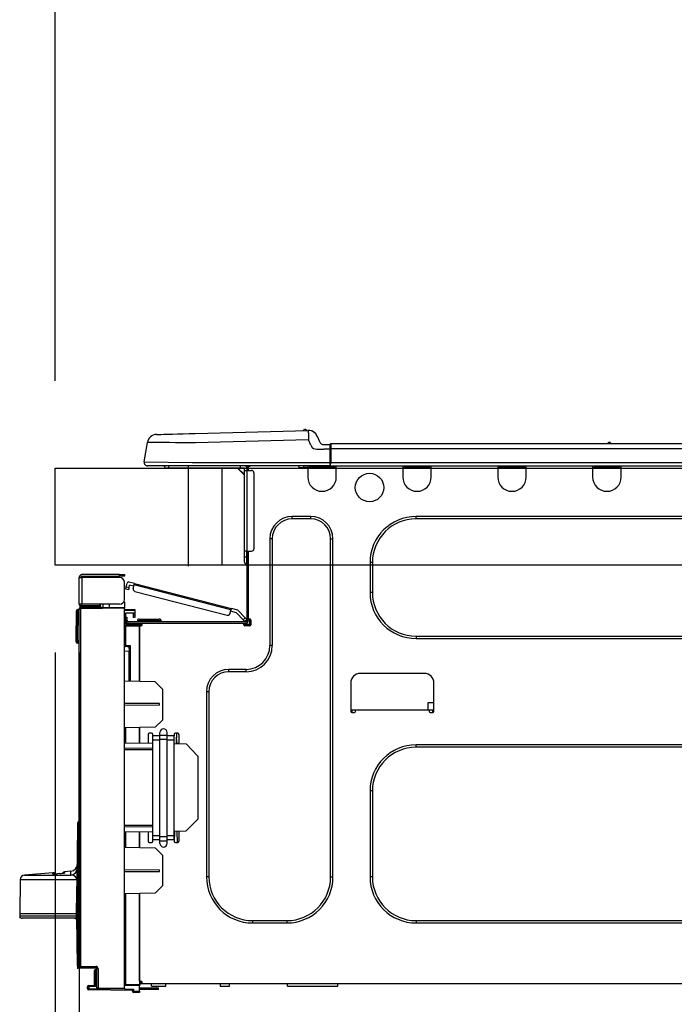
# Model space of a CAD drawing. Extents: x 0 to 26473, y -11033 to -2163.
# Drawn here: x 21085 to 21355, y -8208 to -7802 of the extents above; entities that cross this region are included whole.
import ezdxf

# ---------------------------------------------------------------- set-up
doc = ezdxf.new("R2010")
doc.units = 0
doc.header["$LTSCALE"] = 50
doc.header["$MEASUREMENT"] = 0
doc.layers.get('DEFPOINTS').update_dxf_attribs({"color": 146, "linetype": 'CONTINUOUS'})
for name, color, linetype in [('126-甲板', 2, 'CONTINUOUS'), ('150-機器', 8, 'CONTINUOUS'), ('166-寸法B', 11, 'CONTINUOUS')]:
    doc.layers.add(name, color=color, linetype=linetype)

# ---------------------------------------------------------------- blocks, each defined once
blk = doc.blocks.new('COOKER_DANMEN_S_A_R_E_A2')
at = {"layer": '126-甲板'}
for p, q in [((49047.15, -7986.68), (49694.15, -7986.68)), ((49047.15, -8026.68), (49047.15, -7986.68)), ((49116.15, -8026.68), (49116.15, -7986.68)), ((49694.15, -8026.68), (49047.15, -8026.68))]:
    blk.add_line(p, q, dxfattribs=at)
at = {"layer": '150-機器', "color": 13, "linetype": 'Continuous'}
for p, q in [((49089.02, -7972.82), (49089.22, -7972.82)), ((49089.22, -7972.82), (49089.81, -7972.8)), ((49089.81, -7972.8), (49090.76, -7972.78)), ((49090.76, -7972.78), (49092.07, -7972.74)), ((49092.07, -7972.74), (49093.7, -7972.7)), ((49093.7, -7972.7), (49095.6, -7972.65)), ((49095.6, -7972.65), (49097.74, -7972.59)), ((49097.74, -7972.59), (49100.05, -7972.53)), ((49100.05, -7972.53), (49102.49, -7972.47)), ((49102.49, -7972.47), (49104.99, -7972.4)), ((49104.99, -7972.4), (49151.62, -7971.18)), ((49151.62, -7971.18), (49151.62, -7971.26)), ((49151.62, -7971.26), (49151.62, -7971.48)), ((49151.62, -7971.48), (49151.63, -7971.84)), ((49151.63, -7971.84), (49151.65, -7972.33)), ((49151.65, -7972.33), (49151.66, -7972.92)), ((49151.66, -7972.92), (49151.68, -7973.6)), ((49151.68, -7973.6), (49151.7, -7974.33)), ((49151.7, -7974.33), (49151.72, -7975.1)), ((49151.72, -7971.18), (49151.72, -7971.18)), ((49155.33, -7973.59), (49156.25, -7975.78)), ((49155.33, -7973.59), (49156.25, -7975.78)), ((49155.33, -7973.59), (49155.33, -7973.59)), ((49083.9, -7984.08), (49085.27, -7976.08)), ((49085.47, -7976.08), (49085.27, -7976.08)), ((49086.07, -7976.09), (49085.47, -7976.08)), ((49087.06, -7976.1), (49086.07, -7976.09)), ((49088.41, -7976.12), (49087.06, -7976.1)), ((49090.11, -7976.14), (49088.41, -7976.12)), ((49092.11, -7976.16), (49090.11, -7976.14)), ((49094.37, -7976.19), (49092.11, -7976.16)), ((49096.85, -7976.22), (49094.37, -7976.19)), ((49099.5, -7976.25), (49096.85, -7976.22)), ((49102.27, -7976.28), (49099.5, -7976.25)), ((49105.09, -7976.32), (49102.27, -7976.28)), ((49151.72, -7975.1), (49105.09, -7976.32)), ((49152.63, -7977.29), (49151.72, -7975.1)), ((49152.63, -7977.29), (49153.16, -7978.14)), ((49153.16, -7978.14), (49153.78, -7978.6)), ((49156.25, -7975.78), (49156.25, -7975.78)), ((49158.05, -7976.99), (49160.66, -7976.99)), ((49160.66, -7978.55), (49160.66, -7976.89)), ((49160.66, -7976.99), (49160.66, -7978.55)), ((49160.66, -7977.48), (49160.66, -7978.55)), ((49160.96, -7976.6), (49514.78, -7976.6)), ((49160.96, -7976.6), (49160.96, -7976.63)), ((49160.96, -7976.63), (49160.96, -7976.74)), ((49160.96, -7976.74), (49160.96, -7976.93)), ((49160.96, -7976.93), (49160.96, -7977.17)), ((49160.96, -7977.17), (49160.96, -7977.47)), ((49160.96, -7977.47), (49160.96, -7977.8)), ((49160.96, -7977.8), (49160.96, -7978.17)), ((49160.96, -7978.17), (49160.96, -7978.55)), ((49275.17, -7976.4), (49276.43, -7976.4)), ((49275.75, -7976.11), (49275.84, -7976.11)), ((49275.84, -7976.11), (49275.84, -7976.11)), ((49153.78, -7978.6), (49155.09, -7978.93)), ((49155.09, -7978.93), (49158.05, -7978.94)), ((49160.66, -7978.94), (49158.05, -7978.94)), ((49160.66, -7985.21), (49160.66, -7978.55)), ((49160.96, -7978.55), (49160.66, -7978.55)), ((49160.96, -7978.55), (49160.96, -7984.33)), ((49160.96, -7978.55), (49514.78, -7978.55)), ((49083.9, -7984.08), (49103.72, -7984.33)), ((49103.72, -7985.8), (49085.35, -7985.8)), ((49094.11, -7986.68), (49094.11, -7985.8)), ((49103.72, -7984.33), (49160.66, -7984.33)), ((49160.66, -7985.8), (49103.72, -7985.8)), ((49123.48, -7985.8), (49123.48, -7986.68)), ((49125.88, -7985.9), (49126.08, -7985.9)), ((49126.08, -7985.9), (49126.08, -7986.09)), ((49126.27, -7986.29), (49126.27, -7986.68)), ((49126.86, -7985.99), (49126.86, -7987.66)), ((49127.45, -7985.99), (49126.86, -7985.99)), ((49147.82, -7986.54), (49147.79, -7985.8)), ((49149.78, -7986.49), (49147.82, -7986.54)), ((49149.78, -7986.49), (49149.75, -7985.8)), ((49150.35, -7986.47), (49149.78, -7986.49)), ((49150.9, -7986.46), (49150.35, -7986.47)), ((49151.41, -7986.44), (49150.9, -7986.46)), ((49151.43, -7986.44), (49150.97, -7986.45)), ((49151.43, -7986.44), (49151.41, -7986.44)), ((49151.43, -7985.8), (49151.43, -7986.48)), ((49151.43, -7986.48), (49163.18, -7986.48)), ((49151.43, -7986.48), (49151.43, -7990.4)), ((49152.02, -7985.8), (49152.02, -7985.9)), ((49152.02, -7985.9), (49162.59, -7985.9)), ((49152.69, -7985.8), (49152.69, -7985.9)), ((49152.69, -7985.8), (49152.69, -7985.9)), ((49155.95, -7985.9), (49155.94, -7985.8)), ((49155.95, -7985.9), (49155.94, -7985.8)), ((49156.93, -7985.9), (49156.92, -7985.8)), ((49156.93, -7985.9), (49156.92, -7985.8)), ((49156.93, -7985.9), (49156.92, -7985.8)), ((49156.93, -7985.9), (49156.92, -7985.8)), ((49156.92, -7985.8), (49156.93, -7985.9)), ((49156.92, -7985.8), (49156.93, -7985.9)), ((49156.92, -7985.8), (49156.93, -7985.9)), ((49156.92, -7985.8), (49156.93, -7985.9)), ((49158.89, -7985.9), (49158.88, -7985.8)), ((49160.66, -7985.21), (49160.66, -7985.8)), ((49160.66, -7985.8), (49515.07, -7985.8)), ((49160.96, -7984.33), (49514.78, -7984.33)), ((49162.59, -7985.9), (49162.59, -7985.8)), ((49163.18, -7986.48), (49163.18, -7985.8)), ((49163.18, -7990.4), (49163.18, -7986.48)), ((49190.59, -7985.8), (49190.59, -7986.48)), ((49190.59, -7986.48), (49202.34, -7986.48)), ((49190.59, -7986.48), (49190.59, -7990.4)), ((49191.18, -7985.8), (49191.18, -7985.9)), ((49191.18, -7985.9), (49201.76, -7985.9)), ((49201.76, -7985.9), (49201.76, -7985.8)), ((49202.34, -7986.48), (49202.34, -7985.8)), ((49202.34, -7990.4), (49202.34, -7986.48)), ((49229.76, -7985.8), (49229.76, -7986.48)), ((49229.76, -7986.48), (49241.5, -7986.48)), ((49229.76, -7986.48), (49229.76, -7990.4)), ((49230.34, -7985.8), (49230.34, -7985.9)), ((49230.34, -7985.9), (49240.92, -7985.9)), ((49240.92, -7985.9), (49240.92, -7985.8)), ((49241.5, -7986.48), (49241.5, -7985.8)), ((49241.5, -7990.4), (49241.5, -7986.48)), ((49268.92, -7985.8), (49268.92, -7986.48)), ((49268.92, -7986.48), (49280.66, -7986.48)), ((49268.92, -7986.48), (49268.92, -7990.4)), ((49269.5, -7985.8), (49269.5, -7985.9)), ((49269.5, -7985.9), (49280.08, -7985.9)), ((49280.08, -7985.9), (49280.08, -7985.8)), ((49280.66, -7986.48), (49280.66, -7985.8)), ((49280.66, -7990.4), (49280.66, -7986.48)), ((49094.11, -7986.68), (49093.13, -7986.68)), ((49123.48, -7986.68), (49094.11, -7986.68)), ((49122.36, -7986.68), (49125.29, -7989.62)), ((49122.62, -7986.68), (49125.29, -7989.35)), ((49125.29, -7986.68), (49123.48, -7986.68)), ((49125.29, -7987.66), (49125.29, -7986.68)), ((49125.29, -8020.94), (49125.29, -7987.66)), ((49125.29, -7987.66), (49126.27, -7987.66)), ((49126.27, -7986.68), (49126.27, -7987.66)), ((49126.27, -7987.66), (49126.27, -8020.94)), ((49126.27, -7987.66), (49128.23, -7987.66)), ((49129.21, -7988.64), (49129.21, -8019.97)), ((49152.61, -8006.65), (49144.97, -8006.65)), ((49144.97, -8007.63), (49144.97, -8006.65)), ((49152.61, -8007.63), (49152.61, -8006.65)), ((49436.13, -8006.65), (49196.08, -8006.65)), ((49196.08, -8007.63), (49196.08, -8006.65)), ((49152.61, -8007.63), (49144.97, -8007.63)), ((49436.13, -8007.63), (49196.08, -8007.63)), ((49135.77, -8015.85), (49135.77, -8059.91)), ((49136.75, -8015.85), (49135.77, -8015.85)), ((49136.75, -8015.85), (49136.75, -8059.91)), ((49160.83, -8015.85), (49161.81, -8015.85)), ((49160.83, -8155.27), (49160.83, -8015.85)), ((49161.81, -8155.27), (49161.81, -8015.85)), ((49125.29, -8023.29), (49125.29, -8020.94)), ((49126.27, -8020.94), (49125.29, -8020.94)), ((49126.08, -8020.94), (49126.08, -8023.29)), ((49126.27, -8020.94), (49126.27, -8049.53)), ((49126.27, -8020.94), (49128.23, -8020.94)), ((49126.86, -8020.94), (49126.86, -8048.85)), ((49125.29, -8023.29), (49126.08, -8023.29)), ((49125.29, -8025.45), (49125.29, -8023.29)), ((49126.08, -8023.29), (49126.27, -8023.29)), ((49126.08, -8023.29), (49126.08, -8026.23)), ((49126.08, -8026.23), (49126.27, -8026.23)), ((49177.08, -8025.64), (49177.08, -8037.98)), ((49178.06, -8025.64), (49177.08, -8025.64)), ((49178.06, -8025.64), (49178.06, -8037.98)), ((49073.8, -8030.62), (49058.23, -8030.62)), ((49058.23, -8031.21), (49073.8, -8031.21)), ((49067.53, -8031.21), (49067.53, -8031.79)), ((49072.23, -8031.79), (49072.23, -8031.21)), ((49073.8, -8031.21), (49073.8, -8030.62)), ((49073.8, -8030.62), (49075.76, -8030.62)), ((49075.76, -8031.21), (49073.8, -8031.21)), ((49075.76, -8030.62), (49075.76, -8031.21)), ((49057.15, -8031.7), (49057.15, -8031.79)), ((49057.15, -8042.86), (49057.15, -8031.79)), ((49057.15, -8031.79), (49058.23, -8031.79)), ((49057.74, -8031.7), (49057.74, -8031.79)), ((49058.23, -8031.79), (49058.23, -8042.86)), ((49073.8, -8031.79), (49058.23, -8031.79)), ((49075.76, -8040.9), (49075.76, -8033.75)), ((49076.55, -8035.61), (49076.94, -8034.09)), ((49079.94, -8034.26), (49077.66, -8033.67)), ((49077.69, -8035.91), (49077.94, -8034.96)), ((49079.64, -8035.4), (49077.94, -8034.96)), ((49079.4, -8036.35), (49079.79, -8034.83)), ((49079.79, -8034.83), (49079.82, -8034.72)), ((49119.74, -8045.16), (49079.79, -8034.83)), ((49079.82, -8034.72), (49079.84, -8034.61)), ((49079.84, -8034.61), (49079.87, -8034.51)), ((49079.87, -8034.51), (49079.89, -8034.43)), ((49079.89, -8034.43), (49079.91, -8034.36)), ((49079.91, -8034.36), (49079.92, -8034.3)), ((49079.92, -8034.3), (49079.93, -8034.27)), ((49079.93, -8034.27), (49079.94, -8034.26)), ((49079.94, -8034.26), (49119.89, -8044.59)), ((49076.31, -8036.54), (49076.33, -8036.49)), ((49076.31, -8036.56), (49076.31, -8036.54)), ((49077.44, -8036.85), (49076.31, -8036.56)), ((49076.33, -8036.49), (49076.35, -8036.4)), ((49076.35, -8036.4), (49076.38, -8036.28)), ((49076.38, -8036.28), (49076.42, -8036.14)), ((49076.42, -8036.14), (49076.46, -8035.97)), ((49076.46, -8035.97), (49076.5, -8035.8)), ((49076.5, -8035.8), (49076.55, -8035.61)), ((49076.55, -8035.61), (49077.69, -8035.91)), ((49077.45, -8036.83), (49077.44, -8036.85)), ((49077.46, -8036.78), (49077.45, -8036.83)), ((49077.49, -8036.69), (49077.46, -8036.78)), ((49077.52, -8036.58), (49077.49, -8036.69)), ((49077.55, -8036.43), (49077.52, -8036.58)), ((49077.6, -8036.27), (49077.55, -8036.43)), ((49077.64, -8036.09), (49077.6, -8036.27)), ((49077.69, -8035.91), (49077.64, -8036.09)), ((49080.1, -8037.54), (49118.15, -8047.38)), ((49178.06, -8037.98), (49177.08, -8037.98)), ((49058.23, -8042.86), (49057.15, -8042.86)), ((49057.15, -8042.86), (49057.15, -8042.95)), ((49057.74, -8042.86), (49057.74, -8042.95)), ((49073.8, -8042.86), (49058.23, -8042.86)), ((49065.48, -8042.86), (49065.48, -8043.31)), ((49065.9, -8043.31), (49065.48, -8043.31)), ((49065.9, -8043.31), (49065.9, -8042.86)), ((49065.97, -8043.31), (49065.9, -8043.31)), ((49065.97, -8043.44), (49065.97, -8042.86)), ((49066.84, -8042.86), (49066.84, -8044.11)), ((49069.64, -8044.08), (49069.64, -8042.86)), ((49075.76, -8041.88), (49075.49, -8041.88)), ((49075.69, -8041.39), (49075.76, -8041.39)), ((49075.76, -8041.88), (49075.76, -8044.03)), ((49055.88, -8057.85), (49056.04, -8045.51)), ((49056.37, -8057.85), (49056.53, -8045.51)), ((49056.53, -8045.51), (49056.53, -8045.03)), ((49056.53, -8045.03), (49056.71, -8045.03)), ((49056.71, -8045.51), (49056.53, -8045.51)), ((49056.71, -8045.51), (49056.71, -8045.03)), ((49056.71, -8045.03), (49057.15, -8045.12)), ((49057.15, -8192.13), (49057.15, -8044.68)), ((49057.15, -8044.68), (49057.64, -8044.68)), ((49057.64, -8044.19), (49075.76, -8044.03)), ((49075.76, -8044.52), (49057.64, -8044.68)), ((49057.64, -8044.68), (49057.64, -8192.13)), ((49065.48, -8043.44), (49058.23, -8043.44)), ((49065.48, -8044.03), (49058.23, -8044.03)), ((49065.48, -8044.03), (49065.48, -8043.44)), ((49065.48, -8043.44), (49065.97, -8043.44)), ((49065.97, -8044.03), (49065.48, -8044.03)), ((49065.97, -8043.44), (49065.97, -8044.03)), ((49065.97, -8044.12), (49065.97, -8044.03)), ((49075.76, -8044.03), (49075.76, -8044.52)), ((49075.76, -8201.1), (49075.76, -8044.52)), ((49075.76, -8045.07), (49080.06, -8044.99)), ((49080.06, -8045.48), (49075.76, -8045.56)), ((49080.06, -8046.5), (49076.25, -8046.57)), ((49076.25, -8046.57), (49076.25, -8048.16)), ((49079.48, -8047.28), (49079.48, -8046.89)), ((49080.06, -8047.28), (49079.48, -8047.28)), ((49079.48, -8048.26), (49079.48, -8047.28)), ((49079.99, -8046.51), (49080.04, -8046.68)), ((49080.04, -8046.68), (49080.06, -8046.89)), ((49080.06, -8044.99), (49080.06, -8045.48)), ((49080.06, -8045.48), (49080.06, -8046.5)), ((49080.06, -8046.89), (49080.06, -8047.28)), ((49080.06, -8047.28), (49080.06, -8048.26)), ((49119.35, -8046.68), (49119.74, -8045.16)), ((49121.96, -8046.34), (49119.59, -8045.73)), ((49119.77, -8045.05), (49119.74, -8045.16)), ((49119.8, -8044.94), (49119.77, -8045.05)), ((49119.82, -8044.85), (49119.8, -8044.94)), ((49119.84, -8044.76), (49119.82, -8044.85)), ((49119.86, -8044.69), (49119.84, -8044.76)), ((49119.88, -8044.64), (49119.86, -8044.69)), ((49119.89, -8044.59), (49119.88, -8044.6)), ((49119.88, -8044.6), (49119.88, -8044.64)), ((49122.59, -8045.29), (49119.89, -8044.59)), ((49124.75, -8049.31), (49121.96, -8046.34)), ((49122.59, -8045.29), (49125.6, -8048.5)), ((49076.24, -8051.49), (49082.02, -8051.39)), ((49076.25, -8048.16), (49076.83, -8048.16)), ((49076.25, -8049.14), (49076.25, -8048.16)), ((49076.83, -8049.14), (49076.25, -8049.14)), ((49076.25, -8049.53), (49076.25, -8049.14)), ((49076.25, -8049.53), (49076.25, -8050.89)), ((49076.25, -8050.89), (49082.02, -8050.99)), ((49076.83, -8048.16), (49076.83, -8049.14)), ((49076.83, -8049.53), (49076.83, -8049.14)), ((49076.83, -8050.9), (49076.83, -8050.71)), ((49076.83, -8050.71), (49077.42, -8050.71)), ((49125.69, -8050.12), (49077.42, -8050.12)), ((49083.1, -8050.71), (49077.42, -8050.71)), ((49078.79, -8050.71), (49078.79, -8050.93)), ((49080.06, -8048.26), (49079.48, -8048.26)), ((49081.14, -8049.73), (49081.14, -8050.12)), ((49084.08, -8049.73), (49081.14, -8049.73)), ((49081.92, -8048.94), (49084.08, -8048.94)), ((49082.02, -8051.39), (49082.02, -8050.99)), ((49083.1, -8051.2), (49082.02, -8051.2)), ((49082.02, -8051.39), (49082.02, -8051.78)), ((49082.02, -8051.54), (49083.03, -8051.55)), ((49083.1, -8051.29), (49083.1, -8050.71)), ((49125, -8050.71), (49083.1, -8050.71)), ((49084.08, -8048.94), (49087.99, -8048.94)), ((49084.08, -8048.94), (49084.08, -8049.73)), ((49084.08, -8049.73), (49084.08, -8050.12)), ((49087.99, -8049.73), (49084.08, -8049.73)), ((49087.99, -8048.94), (49090.15, -8048.94)), ((49087.99, -8048.94), (49087.99, -8049.73)), ((49087.99, -8049.73), (49087.99, -8050.12)), ((49090.93, -8049.73), (49087.99, -8049.73)), ((49090.93, -8049.73), (49090.93, -8050.12)), ((49124.75, -8049.31), (49125.6, -8048.5)), ((49124.88, -8049.45), (49124.75, -8049.31)), ((49125, -8049.58), (49124.88, -8049.45)), ((49125.12, -8049.7), (49125, -8049.58)), ((49125.69, -8050.71), (49125, -8050.71)), ((49125, -8051.29), (49125, -8050.71)), ((49127.35, -8051.2), (49125, -8051.2)), ((49125.22, -8049.81), (49125.12, -8049.7)), ((49125.3, -8049.9), (49125.22, -8049.81)), ((49125.37, -8049.97), (49125.3, -8049.9)), ((49125.4, -8050.01), (49125.37, -8049.97)), ((49125.42, -8050.02), (49125.4, -8050.01)), ((49126.27, -8049.22), (49125.42, -8050.02)), ((49125.6, -8048.5), (49125.73, -8048.64)), ((49125.73, -8048.64), (49125.86, -8048.78)), ((49125.86, -8048.78), (49125.98, -8048.9)), ((49125.98, -8048.9), (49126.08, -8049.01)), ((49126.08, -8049.01), (49126.16, -8049.1)), ((49126.16, -8049.1), (49126.22, -8049.16)), ((49126.22, -8049.16), (49126.26, -8049.2)), ((49126.26, -8049.2), (49126.27, -8049.22)), ((49126.86, -8048.85), (49126.86, -8049.53)), ((49126.86, -8048.85), (49127.45, -8048.85)), ((49127.35, -8048.85), (49127.35, -8051.29)), ((49127.94, -8049.34), (49127.94, -8051.29)), ((49076.24, -8051.98), (49075.76, -8051.98)), ((49082.02, -8051.88), (49076.24, -8051.98)), ((49076.24, -8051.98), (49076.24, -8059.8)), ((49082.02, -8074.73), (49082.02, -8051.78)), ((49082.02, -8051.78), (49082.61, -8051.78)), ((49082.02, -8051.88), (49082.02, -8074.73)), ((49127.15, -8051.69), (49125.2, -8051.69)), ((49127.45, -8051.78), (49125.49, -8051.78)), ((49055.88, -8057.85), (49056.37, -8057.85)), ((49055.89, -8058.35), (49055.88, -8057.85)), ((49056.37, -8057.85), (49057.15, -8057.85)), ((49056.38, -8058.35), (49056.37, -8057.85)), ((49056.38, -8058.83), (49056.38, -8058.35)), ((49056.38, -8058.35), (49057.15, -8058.35)), ((49057.15, -8058.83), (49056.38, -8058.83)), ((49196.08, -8055.99), (49196.08, -8056.97)), ((49196.08, -8055.99), (49436.13, -8055.99)), ((49196.08, -8056.97), (49436.13, -8056.97)), ((49076.24, -8059.8), (49075.76, -8059.8)), ((49075.76, -8060.27), (49076.12, -8060.28)), ((49077.71, -8062.26), (49075.76, -8062.23)), ((49076.24, -8059.8), (49078.19, -8059.8)), ((49077.71, -8060.29), (49076.25, -8060.29)), ((49077.01, -8060.29), (49077.71, -8060.3)), ((49077.71, -8061.13), (49077.71, -8060.29)), ((49077.71, -8061.13), (49077.71, -8062.26)), ((49077.71, -8074.66), (49077.71, -8062.26)), ((49078.19, -8059.8), (49078.19, -8074.66)), ((49136.75, -8059.91), (49135.77, -8059.91)), ((49125.98, -8069.7), (49118.83, -8069.7)), ((49118.83, -8070.68), (49118.83, -8069.7)), ((49125.98, -8070.68), (49118.83, -8070.68)), ((49125.98, -8070.68), (49125.98, -8069.7)), ((49199.5, -8071.36), (49173.07, -8071.36)), ((49088.48, -8074.84), (49075.76, -8074.62)), ((49091.42, -8077.88), (49088.48, -8074.84)), ((49169.15, -8075.28), (49169.15, -8087.03)), ((49203.42, -8087.03), (49203.42, -8075.28)), ((49091.42, -8077.88), (49091.42, -8090.6)), ((49109.63, -8078.9), (49109.63, -8155.27)), ((49110.61, -8078.9), (49109.63, -8078.9)), ((49110.61, -8078.9), (49110.61, -8155.27)), ((49090.25, -8083.81), (49075.76, -8083.73)), ((49090.25, -8084.47), (49090.25, -8083.81)), ((49200.96, -8083.5), (49200.91, -8086.44)), ((49203.42, -8083.5), (49200.96, -8083.5)), ((49090.25, -8084.47), (49075.76, -8084.55)), ((49169.15, -8086.44), (49171.11, -8086.44)), ((49169.64, -8086.44), (49169.62, -8087.52)), ((49169.64, -8087.52), (49170.62, -8087.52)), ((49171.11, -8087.03), (49171.11, -8086.44)), ((49171.11, -8086.44), (49201.46, -8086.44)), ((49201.46, -8086.44), (49203.42, -8086.44)), ((49201.46, -8086.44), (49201.46, -8087.03)), ((49201.95, -8087.52), (49202.93, -8087.52)), ((49202.95, -8087.52), (49202.93, -8086.44)), ((49088.43, -8093.59), (49091.42, -8090.6)), ((49088.43, -8093.59), (49075.76, -8093.81)), ((49076.24, -8093.8), (49076.24, -8099.93)), ((49082.02, -8100.03), (49082.02, -8093.7)), ((49082.02, -8093.7), (49082.02, -8100.03)), ((49087.01, -8096.04), (49086.04, -8096.04)), ((49090.44, -8096.81), (49090.44, -8095.69)), ((49093.38, -8096.81), (49093.38, -8095.69)), ((49097.78, -8096.04), (49096.8, -8096.04)), ((49097.27, -8096.04), (49097.24, -8097.62)), ((49097.26, -8100.15), (49097.33, -8096.04)), ((49075.76, -8099.92), (49087.5, -8100.13)), ((49085.55, -8096.53), (49085.55, -8100.09)), ((49087.5, -8097.16), (49087.5, -8096.53)), ((49087.5, -8098.84), (49087.5, -8097.16)), ((49090.44, -8097.16), (49087.5, -8097.16)), ((49090.44, -8098.84), (49087.5, -8098.84)), ((49087.5, -8138.33), (49087.5, -8098.84)), ((49090.44, -8096.81), (49093.38, -8096.81)), ((49090.44, -8098.5), (49090.44, -8096.81)), ((49090.44, -8138.68), (49090.44, -8098.5)), ((49090.44, -8098.5), (49093.38, -8098.5)), ((49093.38, -8098.5), (49093.38, -8096.81)), ((49096.32, -8097.16), (49093.38, -8097.16)), ((49093.38, -8138.68), (49093.38, -8098.5)), ((49096.32, -8098.84), (49093.38, -8098.84)), ((49096.32, -8096.53), (49096.32, -8097.16)), ((49096.32, -8098.84), (49096.32, -8097.16)), ((49096.32, -8138.33), (49096.32, -8098.84)), ((49097.19, -8100.3), (49097.2, -8100.15)), ((49097.22, -8098.58), (49097.2, -8100.15)), ((49097.2, -8100.3), (49097.2, -8100.15)), ((49097.2, -8100.15), (49098.27, -8100.15)), ((49097.22, -8098.51), (49097.23, -8098.42)), ((49097.22, -8098.56), (49097.22, -8098.51)), ((49097.22, -8098.58), (49097.22, -8098.56)), ((49097.28, -8098.58), (49097.22, -8098.58)), ((49097.23, -8097.99), (49097.24, -8097.81)), ((49097.23, -8098.15), (49097.23, -8097.99)), ((49097.23, -8098.3), (49097.23, -8098.15)), ((49097.23, -8098.42), (49097.23, -8098.3)), ((49097.24, -8097.62), (49097.3, -8097.62)), ((49097.24, -8097.81), (49097.24, -8097.62)), ((49098.27, -8096.53), (49098.27, -8100.31)), ((49075.76, -8102.09), (49087.5, -8102.15)), ((49087.5, -8102.84), (49075.76, -8102.9)), ((49096.32, -8100.28), (49101.21, -8100.37)), ((49106.11, -8105.43), (49101.21, -8100.37)), ((49436.13, -8100.83), (49196.08, -8100.83)), ((49196.08, -8101.81), (49196.08, -8100.83)), ((49436.13, -8101.81), (49196.08, -8101.81)), ((49106.11, -8105.43), (49106.11, -8131.46)), ((49177.08, -8119.83), (49177.08, -8155.27)), ((49178.06, -8119.83), (49177.08, -8119.83)), ((49178.06, -8119.83), (49178.06, -8155.27)), ((49056.66, -8132.62), (49056.68, -8132.59)), ((49056.68, -8132.59), (49056.76, -8132.52)), ((49056.7, -8132.58), (49057.15, -8132.11)), ((49056.76, -8132.52), (49056.88, -8132.4)), ((49056.88, -8132.4), (49056.9, -8132.38)), ((49101.12, -8136.44), (49106.11, -8131.46)), ((49056.29, -8154.99), (49056.57, -8135.29)), ((49056.57, -8192.21), (49056.57, -8132.92)), ((49057.05, -8132.92), (49056.57, -8132.92)), ((49057.15, -8132.81), (49057.05, -8132.92)), ((49057.05, -8132.92), (49057.05, -8192.21)), ((49075.76, -8133.91), (49087.5, -8133.97)), ((49087.5, -8134.66), (49075.76, -8134.72)), ((49087.5, -8136.68), (49075.76, -8136.89)), ((49082.02, -8143.11), (49082.02, -8136.78)), ((49082.02, -8136.78), (49082.02, -8143.11)), ((49085.55, -8136.71), (49085.55, -8140.58)), ((49101.12, -8136.44), (49096.32, -8136.53)), ((49096.48, -8140.95), (49096.56, -8136.52)), ((49097.65, -8141.07), (49097.49, -8136.51)), ((49098.27, -8136.49), (49098.27, -8140.58)), ((49076.24, -8136.88), (49076.24, -8143.01)), ((49087.5, -8140.02), (49087.5, -8138.33)), ((49090.44, -8138.33), (49087.5, -8138.33)), ((49090.44, -8140.02), (49087.5, -8140.02)), ((49087.5, -8140.58), (49087.5, -8140.02)), ((49090.44, -8138.68), (49093.38, -8138.68)), ((49090.44, -8140.36), (49090.44, -8138.68)), ((49090.44, -8140.36), (49093.38, -8140.36)), ((49090.44, -8141.48), (49090.44, -8140.36)), ((49096.32, -8138.33), (49093.38, -8138.33)), ((49093.38, -8140.36), (49093.38, -8138.68)), ((49096.32, -8140.02), (49093.38, -8140.02)), ((49093.38, -8141.48), (49093.38, -8140.36)), ((49096.32, -8140.02), (49096.32, -8138.33)), ((49096.32, -8140.02), (49096.32, -8140.58)), ((49075.76, -8143), (49088.48, -8143.22)), ((49086.04, -8141.07), (49087.01, -8141.07)), ((49091.42, -8146.26), (49088.48, -8143.22)), ((49096.8, -8141.07), (49097.78, -8141.07)), ((49091.42, -8146.26), (49091.42, -8158.98)), ((49053.67, -8152.92), (49051.1, -8153.14)), ((49053.66, -8153.17), (49053.67, -8152.92)), ((49053.67, -8152.92), (49053.67, -8152.93)), ((49075.76, -8152.26), (49090.25, -8152.34)), ((49075.76, -8153.08), (49090.25, -8153)), ((49090.25, -8153), (49090.25, -8152.34)), ((49032.78, -8156.44), (49032.58, -8170.34)), ((49056.22, -8156.44), (49032.78, -8156.44)), ((49046.21, -8153.54), (49034.57, -8154.51)), ((49034.57, -8154.51), (49053.63, -8154.51)), ((49046.21, -8154.07), (49046.21, -8153.54)), ((49049.14, -8153.86), (49048.17, -8153.94)), ((49051.1, -8153.67), (49050.99, -8153.69)), ((49051.1, -8153.14), (49051.1, -8153.34)), ((49051.1, -8153.34), (49051.1, -8153.67)), ((49053.63, -8154.51), (49053.64, -8154.37)), ((49053.64, -8154.37), (49053.65, -8153.86)), ((49053.65, -8153.86), (49053.66, -8153.17)), ((49056.11, -8161.52), (49056.22, -8156.44)), ((49056.31, -8156.45), (49056.23, -8161.53)), ((49110.61, -8155.27), (49109.63, -8155.27)), ((49160.83, -8155.27), (49161.81, -8155.27)), ((49178.06, -8155.27), (49177.08, -8155.27)), ((49088.43, -8161.96), (49091.42, -8158.98)), ((49055.96, -8170.33), (49056.11, -8161.52)), ((49056.23, -8161.53), (49056.09, -8170.34)), ((49088.43, -8161.96), (49075.76, -8162.19)), ((49076.24, -8162.18), (49076.24, -8199.52)), ((49082.02, -8198.25), (49082.02, -8162.08)), ((49082.02, -8162.08), (49082.02, -8199.62)), ((49032.58, -8170.34), (49032.59, -8171.34)), ((49032.58, -8170.34), (49055.96, -8170.34)), ((49032.59, -8171.34), (49032.59, -8172.3)), ((49032.59, -8171.34), (49056.05, -8171.34)), ((49055.14, -8172.3), (49033.57, -8172.3)), ((49055.14, -8172.3), (49055.73, -8172.07)), ((49055.73, -8172.07), (49055.89, -8171.87)), ((49055.89, -8171.87), (49055.99, -8171.67)), ((49055.96, -8170.34), (49055.96, -8170.33)), ((49055.96, -8170.33), (49055.96, -8170.33)), ((49055.99, -8171.67), (49056.01, -8171.58)), ((49056.03, -8170.07), (49056.04, -8169.98)), ((49056.03, -8170.34), (49056.03, -8170.07)), ((49056.03, -8170.35), (49056.03, -8170.34)), ((49056.03, -8170.37), (49056.03, -8170.35)), ((49056.05, -8171.34), (49056.03, -8170.37)), ((49056.04, -8169.98), (49056.05, -8169.95)), ((49056.05, -8169.95), (49056.05, -8169.94)), ((49056.05, -8169.94), (49056.05, -8169.94)), ((49056.05, -8169.94), (49056.06, -8169.94)), ((49056.06, -8169.94), (49056.06, -8169.95)), ((49056.06, -8169.95), (49056.06, -8169.97)), ((49056.06, -8169.97), (49056.07, -8170.07)), ((49056.07, -8170.07), (49056.08, -8170.19)), ((49056.08, -8170.19), (49056.08, -8170.34)), ((49056.08, -8170.34), (49056.1, -8171.34)), ((49056.57, -8170.34), (49056.09, -8170.34)), ((49056.09, -8170.34), (49056.09, -8170.34)), ((49056.09, -8170.34), (49056.09, -8170.34)), ((49056.09, -8170.34), (49056.09, -8170.34)), ((49056.09, -8170.34), (49056.09, -8170.34)), ((49056.38, -8191.9), (49056.1, -8171.82)), ((49128.62, -8173.28), (49128.62, -8174.26)), ((49128.62, -8173.28), (49142.82, -8173.28)), ((49142.82, -8173.28), (49142.82, -8174.26)), ((49196.08, -8173.28), (49196.08, -8174.26)), ((49196.08, -8173.28), (49436.13, -8173.28)), ((49128.62, -8174.26), (49142.82, -8174.26)), ((49196.08, -8174.26), (49436.13, -8174.26)), ((49056.38, -8191.9), (49056.38, -8193.16)), ((49056.57, -8192.21), (49057.05, -8192.21)), ((49057.05, -8192.21), (49057.16, -8192.21)), ((49064.26, -8192.82), (49057.05, -8192.7)), ((49057.15, -8192.13), (49057.64, -8192.13)), ((49057.85, -8192.86), (49057.36, -8192.86)), ((49057.64, -8192.13), (49063.91, -8192.18)), ((49063.91, -8192.67), (49057.64, -8192.62)), ((49057.85, -8192.86), (49057.85, -8192.71)), ((49064.09, -8192.86), (49057.85, -8192.86)), ((49063.91, -8193.39), (49064.4, -8193.39)), ((49064.09, -8192.84), (49064.09, -8192.82)), ((49064.09, -8192.86), (49064.09, -8192.84)), ((49064.24, -8192.85), (49064.09, -8192.86)), ((49064.29, -8192.86), (49064.23, -8192.85)), ((49064.28, -8192.84), (49064.24, -8192.85)), ((49064.88, -8193.16), (49064.4, -8193.16)), ((49064.4, -8201), (49064.4, -8193.16)), ((49064.88, -8193.16), (49064.88, -8201)), ((49063.42, -8200.04), (49063.42, -8193.88)), ((49063.9, -8193.88), (49063.42, -8193.88)), ((49063.9, -8193.88), (49063.9, -8200.52)), ((49064.4, -8193.88), (49063.9, -8193.88)), ((49060.58, -8200.57), (49061.06, -8200.57)), ((49060.58, -8201.31), (49060.58, -8200.57)), ((49060.58, -8201.31), (49061.06, -8201.31)), ((49061.06, -8200.08), (49063.42, -8200.04)), ((49063.9, -8200.52), (49061.06, -8200.57)), ((49061.06, -8200.57), (49061.06, -8201.31)), ((49061.06, -8201.31), (49064.56, -8201.37)), ((49064.88, -8201), (49064.4, -8201)), ((49064.88, -8201), (49075.76, -8201.1)), ((49075.76, -8201.59), (49064.88, -8201.49)), ((49075.76, -8199.52), (49076.24, -8199.52)), ((49075.76, -8201.1), (49075.76, -8201.59)), ((49075.76, -8201.56), (49079.57, -8201.63)), ((49076.24, -8199.52), (49082.02, -8199.62)), ((49082.02, -8200.11), (49076.24, -8200)), ((49079.57, -8201.63), (49079.57, -8202.46)), ((49082.02, -8198.25), (49082.61, -8198.25)), ((49082.02, -8198.74), (49082.61, -8198.74)), ((49082.02, -8199.32), (49082.61, -8199.32)), ((49082.02, -8199.62), (49082.02, -8200.11)), ((49082.02, -8202.46), (49082.02, -8200.11)), ((49082.02, -8201.08), (49087.9, -8201.08)), ((49087.9, -8201.67), (49082.02, -8201.67)), ((49082.61, -8198.25), (49082.61, -8198.74)), ((49082.61, -8199.32), (49082.61, -8198.74)), ((49082.61, -8198.74), (49083.1, -8198.74)), ((49083.1, -8199.32), (49082.61, -8199.32)), ((49083.1, -8198.73), (49083.1, -8198.74)), ((49083.1, -8199.32), (49083.1, -8198.74)), ((49501.53, -8199.32), (49083.1, -8199.32)), ((49087.01, -8200.3), (49087.01, -8199.32)), ((49087.01, -8200.3), (49092.89, -8200.3)), ((49087.9, -8201.08), (49087.9, -8201.67)), ((49087.9, -8201.08), (49089.85, -8201.08)), ((49089.85, -8201.67), (49087.9, -8201.67)), ((49089.85, -8201.67), (49089.85, -8201.08)), ((49092.89, -8200.3), (49092.89, -8199.32)), ((49115.21, -8199.32), (49115.21, -8200.3)), ((49115.21, -8200.3), (49119.13, -8200.3)), ((49119.13, -8200.3), (49119.13, -8199.32)), ((49143.01, -8200.3), (49143.01, -8199.32)), ((49143.01, -8200.3), (49163.77, -8200.3)), ((49163.77, -8200.3), (49163.77, -8199.32)), ((49079.08, -8202.11), (49061.06, -8201.8)), ((49079.08, -8202.46), (49079.08, -8202.11)), ((49079.57, -8202.46), (49079.08, -8202.46)), ((49079.57, -8202.46), (49082.02, -8202.46)), ((49082.02, -8202.94), (49079.57, -8202.94)), ((49082.02, -8202.46), (49082.02, -8202.94))]:
    blk.add_line(p, q, dxfattribs=at)
for points in [[(49078.19, -8059.8), (49078.13, -8059.86), (49078.07, -8059.92), (49078.02, -8059.98), (49077.96, -8060.04), (49077.91, -8060.09), (49077.86, -8060.14), (49077.82, -8060.18), (49077.79, -8060.21), (49077.76, -8060.24), (49077.74, -8060.27), (49077.72, -8060.28), (49077.71, -8060.29), (49077.71, -8060.29)], [(49056.38, -8191.9), (49056.39, -8191.9), (49056.43, -8191.9), (49056.48, -8191.9), (49056.56, -8191.9), (49056.57, -8191.9)], [(49063.42, -8200.04), (49063.42, -8200.04), (49063.44, -8200.06), (49063.45, -8200.08), (49063.48, -8200.1), (49063.51, -8200.13), (49063.55, -8200.17), (49063.6, -8200.22), (49063.65, -8200.27), (49063.7, -8200.32), (49063.76, -8200.38), (49063.81, -8200.43), (49063.88, -8200.49), (49063.9, -8200.52)], [(49079.57, -8201.63), (49079.5, -8201.69), (49079.44, -8201.75), (49079.39, -8201.81), (49079.33, -8201.86), (49079.28, -8201.91), (49079.23, -8201.96), (49079.19, -8202), (49079.16, -8202.03), (49079.13, -8202.06), (49079.11, -8202.09), (49079.09, -8202.1), (49079.09, -8202.11), (49079.08, -8202.11)]]:
    blk.add_lwpolyline(points, dxfattribs=at)
blk.add_circle((49176.89, -7994.71), 5.87, dxfattribs=at)
for centre, radius, start, end in [((49089.13, -7976.74), 3.92, 91.5, 170.3266), ((49150.25, -7971.51), 0.784, 23.5498, 159.4502), ((49150.25, -7971.51), 0.784, 23.5498, 92.5103), ((49151.72, -7975.1), 3.92, 22.6199, 91.5), ((49151.72, -7975.1), 3.92, 22.6199, 87.6957), ((49158.05, -7975.03), 1.96, 202.6196, 270), ((49158.05, -7975.03), 1.96, 202.6203, 270), ((49160.96, -7976.89), 0.294, 90, 180), ((49274.78, -7976.11), 0.49, 270, 323.1301), ((49275.75, -7976.84), 0.734, 90, 143.1301), ((49275.84, -7976.84), 0.734, 36.8699, 90), ((49276.82, -7976.11), 0.49, 216.8699, 270), ((49276.82, -7976.11), 0.49, 216.8699, 270), ((49085.35, -7984.33), 1.47, 170.3266, 270), ((49093.13, -7985.7), 0.979, 185.7392, 270), ((49125.29, -7986.68), 0.979, 0, 64.1581), ((49125.69, -7986.29), 0.587, 0, 56.4427), ((49125.69, -7986.29), 1.17, 0, 24.6243), ((49127.45, -7985.5), 0.49, 270, 323.1301), ((49164.06, -7985.85), 3.46, 153.842, 169.2883), ((49128.23, -7988.64), 0.979, 0, 90), ((49157.31, -7990.4), 5.87, 180, 0), ((49196.47, -7990.4), 5.87, 180, 0), ((49235.63, -7990.4), 5.87, 180, 0), ((49274.79, -7990.4), 5.87, 180, 0), ((49144.97, -8015.85), 9.2, 90, 180), ((49152.61, -8015.85), 9.2, 0, 90), ((49196.08, -8025.64), 18.99, 90, 180), ((49144.97, -8015.85), 8.22, 90, 180), ((49152.61, -8015.85), 8.22, 0, 90), ((49196.08, -8025.64), 18.01, 90, 180), ((49128.23, -8019.97), 0.979, 270, 0), ((49126.08, -8025.45), 0.783, 180, 270), ((49058.23, -8031.7), 1.08, 90, 180), ((49058.23, -8031.7), 0.49, 90, 180), ((49073.8, -8033.75), 1.96, 0, 90), ((49077.51, -8034.24), 0.587, 75.5, 165.5), ((49080.34, -8036.59), 0.979, 165.5, 255.5), ((49196.08, -8037.98), 18.99, 180, 270), ((49196.08, -8037.98), 18.01, 180, 270), ((49058.23, -8042.95), 1.08, 180, 270), ((49058.23, -8042.95), 0.49, 180, 270), ((49073.8, -8040.9), 1.96, 270, 0), ((49056.53, -8045.52), 0.49, 90, 179.25), ((49056.29, -8054.85), 9.34, 88.4993, 91.5007), ((49056.74, -8046.22), 0.705, 53.7718, 92.6206), ((49057.64, -8044.68), 0.49, 90.5, 180), ((49071.67, -8044.43), 14.03, 179.0003, 180.9997), ((49079.06, -8046.86), 0.414, 356.0965, 55.8364), ((49118.4, -8046.43), 0.979, 255.5, 345.5), ((49076.25, -8051.98), 0.49, 91, 180), ((49083.25, -8051.74), 7.02, 178.0016, 181.9984), ((49077.42, -8049.53), 1.17, 180, 270), ((49077.42, -8049.53), 0.587, 180, 270), ((49081.92, -8049.73), 0.783, 90, 180), ((49082.61, -8051.29), 0.49, 270, 0), ((49090.15, -8049.73), 0.783, 0, 90), ((49125.49, -8051.29), 0.49, 180, 270), ((49125.69, -8049.53), 0.587, 270, 0), ((49125.69, -8049.53), 1.17, 270, 0), ((49126.86, -8051.29), 0.49, 270, 0), ((49127.45, -8049.34), 0.49, 0, 90), ((49127.45, -8051.29), 0.49, 270, 0), ((49056.13, -8049), 9.36, 268.5011, 271.4989), ((49056.38, -8058.34), 0.49, 180.75, 270), ((49076.25, -8059.8), 0.49, 180, 270), ((49083.26, -8059.92), 7.02, 179.0015, 182.9981), ((49125.98, -8059.91), 9.79, 270, 0), ((49125.98, -8059.91), 10.77, 270, 0), ((49118.83, -8078.9), 9.2, 90, 180), ((49118.83, -8078.9), 8.22, 90, 180), ((49173.07, -8075.28), 3.92, 90, 180), ((49199.5, -8075.28), 3.92, 0, 90), ((49169.64, -8087.03), 0.49, 180, 270), ((49170.62, -8087.03), 0.49, 270, 0), ((49201.95, -8087.03), 0.49, 180, 270), ((49202.93, -8087.03), 0.49, 270, 0), ((49086.04, -8096.53), 0.49, 90, 180), ((49087.01, -8096.53), 0.49, 0, 90), ((49091.91, -8095.69), 1.47, 90, 180), ((49091.91, -8095.69), 1.47, 0, 90), ((49096.8, -8096.53), 0.49, 90, 180), ((49097.78, -8096.53), 0.49, 0, 90), ((49196.08, -8119.83), 18.99, 90, 180), ((49196.08, -8119.83), 18.01, 90, 180), ((49057.06, -8132.92), 0.49, 136, 180), ((49056.8, -8132.75), 0.196, 135, 173.5462), ((49063.87, -8125.68), 9.94, 223.9033, 226.6897), ((49086.04, -8140.58), 0.49, 180, 270), ((49087.01, -8140.58), 0.49, 270, 0), ((49096.8, -8140.58), 0.49, 180, 270), ((49097.78, -8140.58), 0.49, 270, 0), ((49091.91, -8141.48), 1.47, 180, 270), ((49091.91, -8141.48), 1.47, 270, 0), ((49053.4, -8151.59), 2.94, 274.5374, 359.1922), ((49053.42, -8149.99), 2.94, 274.6786, 359.2), ((49034.73, -8156.46), 1.96, 94.7636, 179.2), ((49046.29, -8154.52), 0.979, 31.072, 94.7371), ((49046.23, -8148.56), 5.52, 269.7408, 275.7037), ((49045.9, -8142.68), 11.41, 272.1215, 274.4159), ((49041.69, -8077.32), 76.9, 273.7962, 274.8311), ((49046.91, -8120.63), 33.31, 273.8399, 277.2241), ((49046.12, -8111.3), 42.67, 274.0631, 276.5531), ((49051.18, -8154.11), 0.979, 94.7373, 159.0928), ((49053.7, -8157.15), 2.64, 29.3305, 91.3255), ((49054.75, -8154.95), 1.54, 323.7536, 358.5087), ((49054.51, -8156.76), 1.74, 10.6053, 31.1407), ((49055.98, -8159.7), 3.28, 84.208, 85.8126), ((49087.55, -8155.39), 31.26, 179.2673, 181.9375), ((49128.62, -8155.27), 18.99, 180, 270), ((49128.62, -8155.27), 18.01, 180, 270), ((49142.82, -8155.27), 18.99, 270, 0), ((49142.82, -8155.27), 18.01, 270, 0), ((49196.08, -8155.27), 18.99, 180, 270), ((49196.08, -8155.27), 18.01, 180, 270), ((49033.57, -8171.32), 0.979, 180.8, 270), ((49055.14, -8173.28), 0.979, 0.8, 90), ((49055.95, -8170.82), 0.488, 87.1945, 88.9046), ((49055.95, -8170.32), 0.0217, 283.9455, 337.3408), ((49054.84, -8169.97), 1.19, 342.3369, 355.2256), ((49055.14, -8171.33), 0.908, 344.5539, 359.8665), ((49055.68, -8171.83), 0.414, 1.7341, 37.5465), ((49055.9, -8162.23), 8.11, 270.9232, 271.2866), ((49055.92, -8164.01), 7.33, 271.014, 271.4127), ((49057.35, -8170.18), 1.27, 180.4344, 187.1014), ((49056.03, -8171.47), 1.14, 86.7917, 86.9534), ((48943.3, -8171.99), 112.8, 0.0902, 0.3343), ((49057.36, -8191.88), 0.979, 180.8, 270), ((49057.06, -8192.21), 0.49, 180, 269), ((49064.06, -8192.45), 7.01, 178.0009, 181.9991), ((49057.64, -8192.13), 0.49, 180, 269.5), ((49071.66, -8192.37), 14.03, 179.0002, 180.9998), ((49063.91, -8193.88), 0.49, 90, 180), ((49070.92, -8193.76), 7.02, 177.0019, 180.9984), ((49063.91, -8193.16), 0.979, 0, 89.5), ((49077.94, -8192.43), 14.02, 179, 181), ((49063.91, -8193.16), 0.49, 0, 89.5), ((49061.07, -8200.57), 0.49, 91, 180), ((49061.07, -8201.31), 0.49, 180, 269), ((49068.07, -8200.32), 7.01, 178.0009, 181.9991), ((49068.07, -8201.55), 7.02, 178.001, 181.999), ((49064.89, -8201), 0.49, 180, 269.5), ((49078.89, -8201.25), 14.01, 178.999, 181.001), ((49076.25, -8199.52), 0.49, 180, 269), ((49083.25, -8199.76), 7.02, 178.0016, 181.9984), ((49082.61, -8198.74), 0.49, 0, 90), ((49079.57, -8202.46), 0.49, 180, 270), ((49086.58, -8202.58), 7.02, 179.0014, 182.9984)]:
    blk.add_arc(centre, radius, start, end, dxfattribs=at)
at = {"layer": '166-寸法B'}
for p, q in [((49047.15, -7950.68), (49047.15, -7462.82)), ((49047.15, -7950.68), (49047.15, -7597.82)), ((49047.15, -8062.68), (49047.15, -8316.49)), ((49057.15, -8062.68), (49057.15, -8316.49))]:
    blk.add_line(p, q, dxfattribs=at)
at = {"layer": 'DEFPOINTS', "color": 13, "linetype": 'Continuous'}
blk.add_line((49102.15, -8027.09), (49102.15, -7985.8), dxfattribs=at)

msp = doc.modelspace()

# ---------------------------------------------------------------- block references
at = {"layer": '150-機器', "color": 3}
msp.add_blockref('COOKER_DANMEN_S_A_R_E_A2', (-27947.97, 0), dxfattribs=at)
msp.add_blockref('COOKER_DANMEN_S_A_R_E_A2', (-27947.97, 0), dxfattribs=at)

doc.saveas('drawing.dxf')
